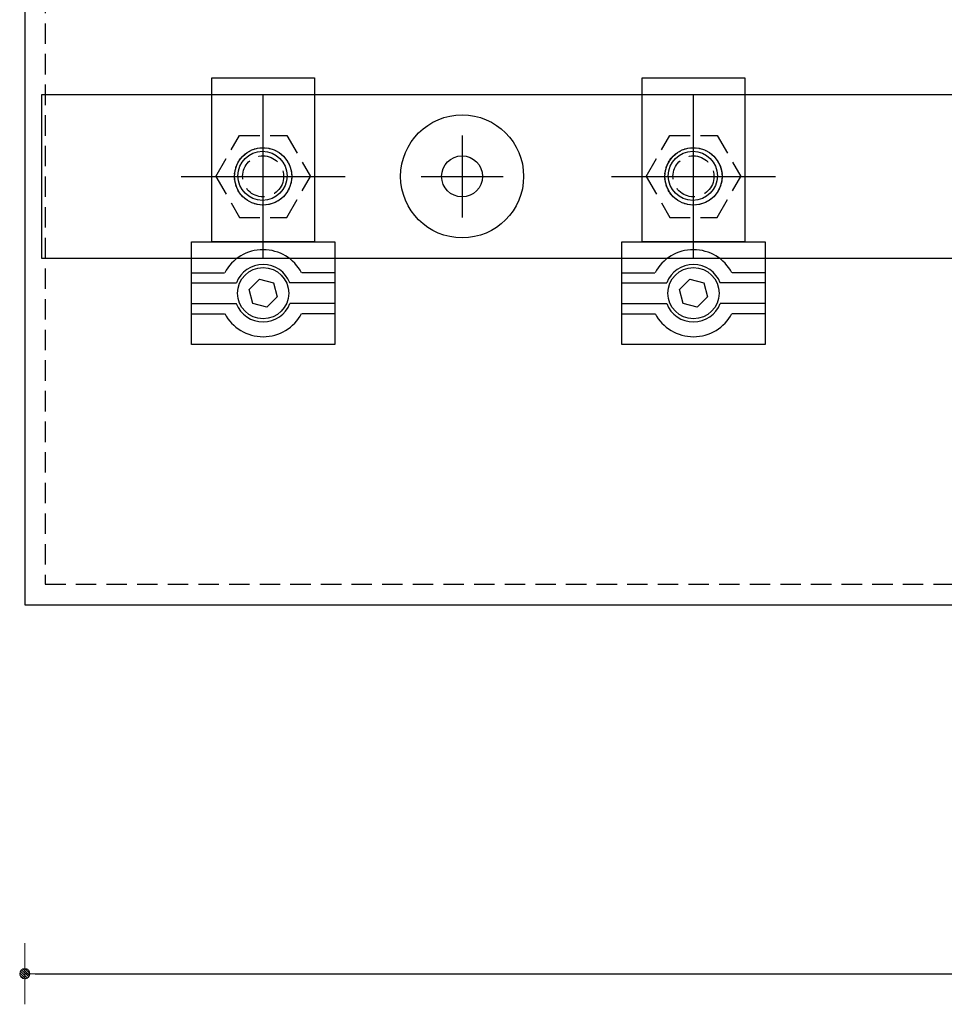
# Model space of a CAD drawing. Extents: x 0 to 2822, y 0 to 1996.
# Drawn here: x 1234 to 1461, y 214 to 455 of the extents above; entities that cross this region are included whole.
import ezdxf
from ezdxf.enums import TextEntityAlignment as Align

# ---------------------------------------------------------------- set-up
doc = ezdxf.new("R2010")
doc.units = 0
doc.header["$LTSCALE"] = 25
doc.linetypes.add('GESTRICHELT', pattern=[0.3, 0.2, -0.1])
doc.layers.get('0').update_dxf_attribs({"linetype": 'CONTINUOUS'})
doc.layers.get('DEFPOINTS').update_dxf_attribs({"linetype": 'CONTINUOUS'})
for name, color, linetype in [('1', 7, 'CONTINUOUS'), ('ECS_LEV_SYM', 7, 'CONTINUOUS'), ('ECS_LEV_SYM_DEVID', 7, 'CONTINUOUS'), ('ECS_LEV_SYM_GEO_SCM', 7, 'CONTINUOUS'), ('ECS_LEV_SYMCR', 7, 'CONTINUOUS')]:
    doc.layers.add(name, color=color, linetype=linetype)
for name, color, linetype, lineweight in [('Bemaßung', 3, 'CONTINUOUS', 13), ('KONTUR', 1, 'CONTINUOUS', 25), ('KUPFER', 5, 'GESTRICHELT', 30)]:
    doc.layers.add(name, color=color, linetype=linetype, lineweight=lineweight)
doc.styles.get("Standard").update_dxf_attribs({"font": 'TXT.SHX'})
doc.dimstyles.new('M 50 Beton 0.5 0.25', dxfattribs={"dimtxt": 6.25, "dimasz": 2.5, "dimexe": 1.25, "dimexo": 1, "dimgap": 3.75, "dimtad": 1, "dimlfac": 2, "dimtxsty": 'Standard', "dimblk1": 'Maßhilfslinie 1', "dimblk2": 'Maßhilfelinie 2', "dimsah": 1, "dimcen": 6.25, "dimse1": 1, "dimse2": 1, "dimclrd": 256, "dimclre": 256, "dimclrt": 1, "dimadec": 0, "dimazin": 0, "dimtfac": 1, "dimtmove": 0, "dimatfit": 3, "dimfxl": 0, "dimlwd": 25, "dimlwe": 25, "dimarcsym": 0})
pattern_1 = [(45, (-272.57965, -255.89205), (-0.1122532, 0.1122532), [])]

# ---------------------------------------------------------------- blocks, each defined once
blk = doc.blocks.new('Maßhilfslinie 1')
h = blk.add_hatch()
h.set_pattern_fill('ANSI31', color=256, scale=0.05, style=0)
h.set_pattern_definition([(315, (-272.57965, 255.89205), (-0.1122532, -0.1122532), [])])
edge = h.paths.add_edge_path()
edge.add_arc((0, 0), 0.5, 0, 360)
h = blk.add_hatch()
h.set_pattern_fill('ANSI31', color=256, scale=0.05, style=0)
h.set_pattern_definition([(315, (-272.57965, 255.89205), (-0.1122532, -0.1122532), [])])
edge = h.paths.add_edge_path()
edge.add_arc((0, 0), 0.5, 0, 360)
for p, q in [((0, -3), (0, 3)), ((0, -3), (0, 3)), ((0, 0), (-1, 0))]:
    blk.add_line(p, q)
blk.add_circle((0, 0), 0.5)
blk.add_circle((0, 0), 0.5)
blk = doc.blocks.new('Maßhilfelinie 2')
h = blk.add_hatch()
h.set_pattern_fill('ANSI31', color=256, scale=0.05, style=0)
h.set_pattern_definition(pattern_1)
edge = h.paths.add_edge_path()
edge.add_arc((0, 0), 0.5, 0, 360)
h = blk.add_hatch()
h.set_pattern_fill('ANSI31', color=256, scale=0.05, style=0)
h.set_pattern_definition(pattern_1)
edge = h.paths.add_edge_path()
edge.add_arc((0, 0), 0.5, 0, 360)
for p, q in [((0, 3), (0, -3)), ((0, 0), (-1, 0))]:
    blk.add_line(p, q)
blk.add_circle((0, 0), 0.5)
blk.add_circle((0, 0), 0.5)
blk = doc.blocks.new('*D32')
at = {"layer": 'Bemaßung', "lineweight": 25}
blk.add_line((1237.86, 221.17), (1845.12, 221.17), dxfattribs=at)
at = {"layer": 'DEFPOINTS', "color": 0}
for p in [(1235.36, 311.49), (1847.62, 311.46), (1847.62, 221.17)]:
    blk.add_point(p, dxfattribs=at)
at = {"layer": 'Bemaßung', "lineweight": 25, "xscale": 2.5, "yscale": 2.5, "zscale": 2.5, "rotation": 180}
blk.add_blockref('Maßhilfslinie 1', (1235.36, 221.17), dxfattribs=at)
at = {"layer": 'Bemaßung', "lineweight": 25, "xscale": 2.5, "yscale": 2.5, "zscale": 2.5}
blk.add_blockref('Maßhilfelinie 2', (1847.62, 221.17), dxfattribs=at)
at = {"layer": 'Bemaßung', "color": 1, "insert": (1541.49, 237.42), "char_height": 25, "attachment_point": 5}
blk.add_mtext('612', dxfattribs=at)
blk = doc.blocks.new('SGRAEPER_S_EINPRESS_M12')
at = {"color": 0, "linetype": 'Continuous'}
for p, q in [((0, -20), (0, 20)), ((-20, 0), (20, 0))]:
    blk.add_line(p, q, dxfattribs=at)
at = {"color": 0, "linetype": 'GESTRICHELT', "ltscale": 0.1}
blk.add_circle((0, 0), 7, dxfattribs=at)
at = {"color": 0, "linetype": 'GESTRICHELT'}
blk.add_circle((0, 0), 5, dxfattribs=at)
at = {"layer": 'ECS_LEV_SYM_GEO_SCM', "color": 0, "linetype": 'GESTRICHELT'}
for p, q in [((-11.55, 0), (-5.77, 10)), ((-5.77, 10), (5.77, 10)), ((5.77, 10), (11.55, 0)), ((-11.55, 0), (-5.77, -10)), ((5.77, -10), (11.55, 0)), ((-5.77, -10), (5.77, -10))]:
    blk.add_line(p, q, dxfattribs=at)
at = {"layer": 'ECS_LEV_SYM_DEVID', "linetype": 'Continuous'}
for tag, p in [('ECS_T_DEVID_3', (0, 8.4)), ('ECS_T_DEVID_2', (0, 4.2)), ('ECS_T_DEVID_1', (0, 0))]:
    blk.add_attdef(tag, text='', height=3, dxfattribs=at).set_placement(p, align=Align.MIDDLE_CENTER)
at = {"layer": 'ECS_LEV_SYMCR', "color": 0, "linetype": 'Continuous'}
for tag, p in [('ECS_T_CRC_TEXT_P', (0, -4.2)), ('ECS_T_CRC_TEXT_N', (0, -8.4))]:
    blk.add_attdef(tag, text='', height=2.5, dxfattribs=at).set_placement(p, align=Align.MIDDLE_CENTER)
blk = doc.blocks.new('R_KLEMM')
at = {"layer": '1', "color": 7, "linetype": 'Continuous'}
for p, q in [((-17.5, -23.5), (-9.44, -23.5)), ((17.5, -23.5), (9.46, -23.5)), ((-17.5, -26), (-6.52, -26)), ((17.5, -26), (6.45, -26)), ((-17.5, -31), (-6.52, -31)), ((17.5, -31), (6.54, -31)), ((-17.5, -33.5), (-9.44, -33.5)), ((17.5, -33.5), (9.46, -33.5))]:
    blk.add_line(p, q, dxfattribs=at)
for points in [[(-12.5, 24), (12.5, 24), (12.5, -16), (-12.5, -16)], [(-17.5, -16), (17.5, -16), (17.5, -41), (-17.5, -41)], [(3.42, -29.42), (0.92, -31.92), (-2.5, -31), (-3.42, -27.58), (-0.92, -25.08), (2.5, -26)]]:
    blk.add_lwpolyline(points, close=True, dxfattribs=at)
for centre, radius in [((0, 0), 7), ((-0.15, 0.14), 6), ((-0.15, 0.14), 6), ((0, -28.5), 6.24)]:
    blk.add_circle(centre, radius, dxfattribs=at)
for radius, start, end in [(10.61, 27.8038, 152.139), (7, 21.1044, 158.8282), (7, 200.9703, 339.0965), (10.61, 207.966, 332.321)]:
    blk.add_arc((0, -28.5), radius, start, end, dxfattribs=at)
blk = doc.blocks.new('SGRAEPER_S_RKLEMM')
at = {"layer": 'ECS_LEV_SYM_GEO_SCM', "color": 7}
blk.add_blockref('R_KLEMM', (0, 0), dxfattribs=at)
at = {"layer": 'ECS_LEV_SYM_DEVID', "linetype": 'Continuous'}
for tag, p in [('ECS_T_DEVID_3', (0, 8.4)), ('ECS_T_DEVID_2', (0, 4.2)), ('ECS_T_DEVID_1', (0, 0))]:
    blk.add_attdef(tag, text='', height=3, dxfattribs=at).set_placement(p, align=Align.MIDDLE_CENTER)
at = {"layer": 'ECS_LEV_SYMCR', "color": 0, "linetype": 'Continuous'}
for tag, p in [('ECS_T_CRC_TEXT_P', (0, -4.2)), ('ECS_T_CRC_TEXT_N', (0, -8.4))]:
    blk.add_attdef(tag, text='', height=2.5, dxfattribs=at).set_placement(p, align=Align.MIDDLE_CENTER)
blk = doc.blocks.new('SGRAEPER_S_EFEN30')
at = {"layer": 'ECS_LEV_SYM_GEO_SCM', "color": 7}
for points in [[(0, 10), (0, -10)], [(-10, 0), (10, 0)]]:
    blk.add_lwpolyline(points, dxfattribs=at)
at = {"layer": 'ECS_LEV_SYM_GEO_SCM', "color": 7, "linetype": 'Continuous'}
for radius in [15, 5]:
    blk.add_circle((0, 0), radius, dxfattribs=at)
at = {"layer": 'ECS_LEV_SYM_DEVID', "linetype": 'Continuous'}
for tag, p in [('ECS_T_DEVID_3', (0, 8.4)), ('ECS_T_DEVID_2', (0, 4.2)), ('ECS_T_DEVID_1', (0, 0))]:
    blk.add_attdef(tag, text='', height=3, dxfattribs=at).set_placement(p, align=Align.MIDDLE_CENTER)
at = {"layer": 'ECS_LEV_SYMCR', "color": 0, "linetype": 'Continuous'}
for tag, p in [('ECS_T_CRC_TEXT_P', (0, -4.2)), ('ECS_T_CRC_TEXT_N', (0, -8.4))]:
    blk.add_attdef(tag, text='', height=2.5, dxfattribs=at).set_placement(p, align=Align.MIDDLE_CENTER)

msp = doc.modelspace()

# ---------------------------------------------------------------- linework, layer by layer
at = {"layer": 'KONTUR', "color": 8}
for p, q in [((1235.359, 1666.352), (1235.359, 311.492)), ((1235.359, 311.492), (1847.62, 311.492))]:
    msp.add_line(p, q, dxfattribs=at)
at = {"layer": 'KONTUR', "color": 8, "linetype": 'GESTRICHELT'}
for p, q in [((1240.377, 1661.334), (1240.377, 316.51)), ((1240.377, 316.51), (1842.602, 316.51))]:
    msp.add_line(p, q, dxfattribs=at)
at = {"layer": 'KUPFER', "linetype": 'Continuous'}
for p, q in [((1239.57, 436.44), (1838.538, 436.44)), ((1239.57, 396.296), (1239.57, 436.44)), ((1838.538, 396.296), (1239.57, 396.296))]:
    msp.add_line(p, q, dxfattribs=at)

# ---------------------------------------------------------------- block references
at = {"layer": 'ECS_LEV_SYM', "xscale": 1.003599999999096, "yscale": 1.003599999999096, "zscale": 1.003599999999096}
for name, p in [('SGRAEPER_S_RKLEMM', (1293.718, 416.368)), ('SGRAEPER_S_RKLEMM', (1399.096, 416.368)), ('SGRAEPER_S_EINPRESS_M12', (1293.718, 416.368)), ('SGRAEPER_S_EINPRESS_M12', (1399.096, 416.368)), ('SGRAEPER_S_EFEN30', (1342.444, 416.368))]:
    msp.add_blockref(name, p, dxfattribs=at)

# ---------------------------------------------------------------- dimensions: what is measured, and where the dimension line sits
at = {"layer": 'Bemaßung', "ltscale": 0.5}
dim = msp.add_linear_dim(base=(1847.62, 221.168), p1=(1235.359, 311.492), p2=(1847.62, 311.458), text='612', dimstyle='M 50 Beton 0.5 0.25', override={"dimtxt": 25, "dimlfac": 1}, dxfattribs=at)
dim.commit()
dim.dimension.update_dxf_attribs({"geometry": '*D32', "text_midpoint": (1541.489, 237.418)})

doc.saveas('drawing.dxf')
